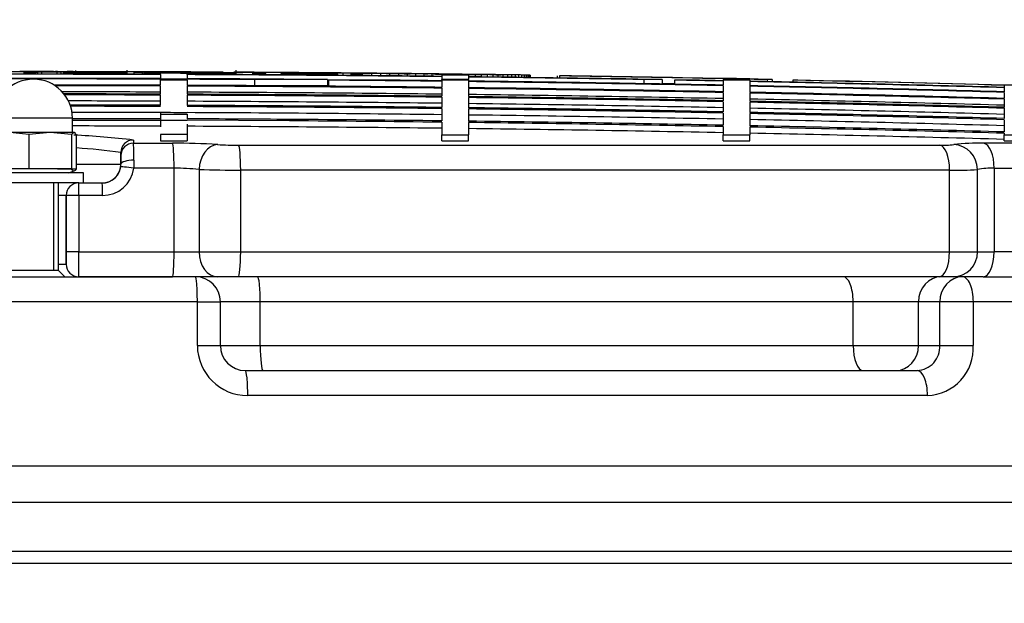
# Model space of a CAD drawing. Units: millimetres. Extents: x 0 to 420, y 0 to 297.
# Drawn here: x 81 to 84, y 259 to 261 of the extents above; entities that cross this region are included whole.
import ezdxf
from ezdxf.enums import TextEntityAlignment as Align

# ---------------------------------------------------------------- set-up
doc = ezdxf.new("R2010")
doc.units = ezdxf.units.MM
for name, color, linetype in [('Default', 7, 'Continuous'), ('INSER_M8_Z_NAVOJ', 7, 'Continuous'), ('NUT_DIN_1587_M8_', 7, 'Continuous'), ('POK_REV4', 7, 'Continuous'), ('POV400_REV4_NOTR', 7, 'Continuous'), ('WASHER_DIN_125_1', 7, 'Continuous')]:
    doc.layers.add(name, color=color, linetype=linetype)
doc.styles.add('SEACAD_Arial', font='arial.ttf')
doc.styles.add('SEACAD_Solid_Edge_ANSI1_Symbols', font='semeca1.ttf')
doc.dimstyles.new('ISO', dxfattribs={"dimtxt": 3.5, "dimasz": 3.5, "dimexe": 1.75, "dimexo": 0, "dimgap": 0.875, "dimtad": 1, "dimdec": 0, "dimlfac": 50, "dimrnd": 10, "dimtxsty": 'SEACAD_Arial', "dimblk1": '_SE_FILLED', "dimblk2": '_SE_FILLED', "dimsah": 1, "dimcen": 1.75, "dimadec": 0, "dimazin": 0, "dimtfac": 0.5, "dimtdec": 4, "dimtmove": 0, "dimatfit": 3, "dimfxl": 1, "dimarcsym": 0})

# ---------------------------------------------------------------- blocks, each defined once
blk = doc.blocks.new('SE4')
at = {"layer": 'INSER_M8_Z_NAVOJ', "color": 7, "linetype": 'Continuous'}
for p, q in [((80.9407, 260.8405), (80.9407, 260.5605)), ((80.9561, 260.5605), (80.9561, 260.8405)), ((80.9561, 260.5605), (80.7961, 260.5605)), ((80.9761, 260.5405), (80.9561, 260.5605))]:
    blk.add_line(p, q, dxfattribs=at)
at = {"layer": 'NUT_DIN_1587_M8_', "color": 7, "linetype": 'Continuous'}
for p, q in [((81.0011, 261.0475), (80.7511, 261.0475)), ((81.0011, 261.0025), (81.0011, 261.0475)), ((80.9298, 261.0025), (80.8004, 261.0025)), ((80.8615, 260.9952), (80.8004, 261.0025)), ((80.9298, 261.0025), (80.8615, 260.9952)), ((81.0055, 261.0025), (80.9298, 261.0025)), ((80.9982, 260.9952), (80.9298, 261.0025)), ((81.0055, 261.0025), (81.0061, 261.0025)), ((81.0067, 261.0023), (81.0061, 261.0025)), ((80.8615, 260.9952), (80.8615, 260.886)), ((80.9982, 260.9952), (80.9982, 260.886)), ((81.0128, 260.9952), (81.0128, 260.886)), ((80.8615, 260.886), (80.7394, 260.886)), ((80.9982, 260.886), (80.8615, 260.886)), ((80.9527, 260.886), (81.0128, 260.886)), ((80.9891, 260.8725), (81.0067, 260.8789))]:
    blk.add_line(p, q, dxfattribs=at)
blk.add_arc((80.8761, 261.0475), 0.125, 0, 180, dxfattribs=at)
for points, knots in [([(81.0055, 261.0025), (81.0042, 261.0025), (81.003, 261.0018), (81.0006, 260.9993), (80.9994, 260.9974), (80.9982, 260.9952)], [0, 0, 0, 0, 0.5, 0.5, 1, 1, 1, 1]), ([(81.0128, 260.9952), (81.0116, 260.9974), (81.0103, 260.9993), (81.0079, 261.0018), (81.0067, 261.0025), (81.0055, 261.0025)], [0, 0, 0, 0, 0.5, 0.5, 1, 1, 1, 1]), ([(81.0128, 260.886), (81.0116, 260.8837), (81.0103, 260.8819), (81.0079, 260.8793), (81.0067, 260.8787), (81.0042, 260.8787), (81.003, 260.8794), (81.0006, 260.8819), (80.9994, 260.8837), (80.9982, 260.886)], [0, 0, 0, 0, 0.25, 0.25, 0.5, 0.5, 0.75, 0.75, 1, 1, 1, 1])]:
    blk.add_open_spline(points, degree=3, knots=knots, dxfattribs=at)
at = {"layer": 'POK_REV4', "color": 7, "linetype": 'Continuous'}
for p, q in [((80.844, 261.1964), (80.844, 261.1967)), ((80.8467, 261.1892), (80.8467, 261.1949)), ((80.8471, 261.1892), (80.8471, 261.1934)), ((80.8553, 261.1964), (80.8553, 261.1968)), ((80.866, 261.1964), (80.866, 261.1968)), ((80.8763, 261.1964), (80.8763, 261.1968)), ((80.8838, 261.1892), (80.8838, 261.1934)), ((80.886, 261.1964), (80.886, 261.1968)), ((80.8896, 261.1892), (80.8896, 261.1945)), ((80.8951, 261.1964), (80.8951, 261.1968)), ((80.9032, 261.1892), (80.9032, 261.1947)), ((80.9038, 261.1964), (80.9038, 261.1967)), ((80.9121, 261.1964), (80.9121, 261.1967)), ((80.9198, 261.1964), (80.9198, 261.1967)), ((80.9273, 261.1964), (80.9273, 261.1967)), ((80.9342, 261.1964), (80.9342, 261.1967)), ((80.9406, 261.1964), (80.9406, 261.1967)), ((80.9467, 261.1964), (80.9467, 261.1967)), ((80.9518, 261.1891), (80.9518, 261.1946)), ((80.9526, 261.1964), (80.9526, 261.1966)), ((80.958, 261.1964), (80.958, 261.1966)), ((80.9631, 261.1964), (80.9631, 261.1966)), ((80.9644, 261.1891), (80.9644, 261.1948)), ((80.9681, 261.1964), (80.9681, 261.1966)), ((80.9727, 261.1891), (80.9727, 261.1942)), ((80.9727, 261.1942), (80.9727, 261.1891)), ((80.9738, 261.1964), (80.9738, 261.1966)), ((80.9803, 261.1964), (80.9803, 261.1966)), ((80.9873, 261.1964), (80.9873, 261.1966)), ((80.9948, 261.1963), (80.9948, 261.1967)), ((81.001, 261.1891), (81.001, 261.1936)), ((81.0031, 261.1963), (81.0031, 261.1967)), ((81.0105, 261.2002), (81.0105, 261.1941)), ((81.012, 261.1963), (81.012, 261.1967)), ((81.0213, 261.1963), (81.0213, 261.1967)), ((81.0312, 261.1963), (81.0312, 261.1966)), ((81.0418, 261.1963), (81.0418, 261.1966)), ((81.0527, 261.1963), (81.0527, 261.1966)), ((81.0642, 261.1962), (81.0642, 261.1966)), ((81.0763, 261.1962), (81.0763, 261.1966)), ((81.0889, 261.1962), (81.0889, 261.1966)), ((81.1018, 261.1962), (81.1018, 261.1965)), ((81.1152, 261.1962), (81.1152, 261.1965)), ((81.1269, 261.1889), (81.1269, 261.1932)), ((81.1634, 261.1888), (81.1634, 261.1934)), ((81.1732, 261.196), (81.1732, 261.1963)), ((81.1758, 261.1888), (81.1758, 261.2011)), ((81.1886, 261.196), (81.1886, 261.1963)), ((81.1984, 261.1887), (81.1984, 261.1944)), ((81.1984, 261.1887), (81.1984, 261.1943)), ((81.2044, 261.1959), (81.2044, 261.1962)), ((81.2205, 261.1959), (81.2205, 261.1962)), ((81.2252, 261.1944), (81.2252, 261.1947)), ((81.2254, 261.1886), (81.2254, 261.1942)), ((81.2303, 261.1886), (81.2303, 261.193)), ((81.2371, 261.1958), (81.2371, 261.1961)), ((81.2458, 261.1886), (81.2458, 261.1929)), ((81.2539, 261.1958), (81.2539, 261.1961)), ((81.2711, 261.1957), (81.2711, 261.196)), ((81.2825, 261.1884), (81.2825, 261.1915)), ((81.2885, 261.1956), (81.2885, 261.1959)), ((81.3046, 261.1914), (81.3046, 261.1926)), ((81.3061, 261.1956), (81.3061, 261.1959)), ((81.3213, 261.1934), (81.3213, 261.1914)), ((81.3213, 261.1914), (81.3213, 261.1933)), ((81.3241, 261.1955), (81.3241, 261.1958)), ((81.3423, 261.1954), (81.3423, 261.1957)), ((81.3495, 261.1913), (81.3495, 261.1926)), ((81.3607, 261.1954), (81.3607, 261.1956)), ((81.3683, 261.1881), (81.3683, 261.1912)), ((81.3795, 261.1953), (81.3795, 261.1955)), ((81.3803, 261.1953), (81.3803, 261.1955)), ((81.3856, 261.1953), (81.3856, 261.1955)), ((81.3918, 261.1952), (81.3918, 261.1955)), ((81.3991, 261.1952), (81.3991, 261.1955)), ((81.4072, 261.1952), (81.4072, 261.1955)), ((81.4163, 261.1951), (81.4163, 261.1954)), ((81.4264, 261.1951), (81.4264, 261.1954)), ((81.4371, 261.195), (81.4371, 261.1954)), ((81.4487, 261.1949), (81.4487, 261.1953)), ((81.461, 261.1949), (81.461, 261.1952)), ((81.474, 261.1948), (81.474, 261.1952)), ((81.4755, 261.1876), (81.4755, 261.1919)), ((81.5119, 261.1874), (81.5119, 261.192)), ((81.517, 261.1946), (81.517, 261.1949)), ((81.5243, 261.1873), (81.5243, 261.2013)), ((81.5324, 261.1945), (81.5324, 261.1948)), ((81.5486, 261.1944), (81.5486, 261.1947)), ((81.565, 261.1943), (81.565, 261.1946)), ((81.5779, 261.187), (81.5779, 261.1916)), ((81.578, 261.187), (81.578, 261.1913)), ((81.582, 261.1942), (81.582, 261.1945)), ((81.5993, 261.1941), (81.5993, 261.1944)), ((81.6171, 261.194), (81.6171, 261.1943)), ((81.6198, 261.1867), (81.6198, 261.191)), ((81.6353, 261.1938), (81.6353, 261.1941)), ((81.6538, 261.1937), (81.6538, 261.194)), ((81.6689, 261.1864), (81.6689, 261.1911)), ((81.6726, 261.1936), (81.6726, 261.1939)), ((81.6748, 261.1917), (81.6748, 261.1911)), ((81.6914, 261.1934), (81.6914, 261.1937)), ((81.7106, 261.1933), (81.7106, 261.1936)), ((81.7614, 261.1909), (81.7289, 261.1912)), ((81.73, 261.1932), (81.73, 261.1934)), ((81.7494, 261.193), (81.7494, 261.1933)), ((81.7672, 261.1908), (81.7672, 261.1927)), ((81.7688, 261.1929), (81.7688, 261.1931)), ((81.7884, 261.1927), (81.7884, 261.193)), ((81.8073, 261.1853), (81.8073, 261.1896)), ((81.8081, 261.1925), (81.8081, 261.1928)), ((81.8331, 261.1923), (81.8331, 261.1926)), ((81.8382, 261.1851), (81.8382, 261.1896)), ((81.8489, 261.185), (81.8489, 261.1897)), ((81.8574, 261.1921), (81.8574, 261.1924)), ((81.8675, 261.1848), (81.8675, 261.1919)), ((81.8807, 261.1919), (81.8807, 261.1922)), ((81.8922, 261.1846), (81.8922, 261.1908)), ((81.8923, 261.1846), (81.8923, 261.1905)), ((81.8924, 261.1846), (81.8924, 261.1903)), ((81.8928, 261.1846), (81.8928, 261.1889)), ((81.8981, 261.1907), (81.8981, 261.1916)), ((81.9033, 261.1917), (81.9033, 261.192)), ((81.9248, 261.1915), (81.9248, 261.1918)), ((81.9284, 261.1904), (81.9284, 261.1914)), ((81.929, 261.19), (81.929, 261.1902)), ((81.9456, 261.1913), (81.9456, 261.1916)), ((81.9583, 261.184), (81.9583, 261.1911)), ((81.9656, 261.1911), (81.9656, 261.1914)), ((81.9846, 261.191), (81.9846, 261.1912)), ((81.9877, 261.1837), (81.9877, 261.1908)), ((82.0028, 261.1908), (82.0028, 261.1911)), ((82.0045, 261.1908), (82.0142, 261.1907)), ((82.0142, 261.1907), (82.0239, 261.1906)), ((82.0166, 261.1834), (82.0166, 261.1905)), ((82.0202, 261.1906), (82.0202, 261.1909)), ((82.0239, 261.1906), (82.0336, 261.1905)), ((82.0336, 261.1905), (82.0431, 261.1904)), ((82.0368, 261.1905), (82.0368, 261.1907)), ((82.0431, 261.1904), (82.0524, 261.1903)), ((82.0449, 261.1831), (82.0449, 261.1903)), ((82.0524, 261.1903), (82.0619, 261.1902)), ((82.0526, 261.1903), (82.0526, 261.1906)), ((82.0619, 261.1902), (82.0716, 261.1901)), ((82.0675, 261.1902), (82.0675, 261.1904)), ((82.0716, 261.1901), (82.0811, 261.19)), ((82.0726, 261.1828), (82.0726, 261.19)), ((82.0817, 261.19), (82.0817, 261.1903)), ((82.0951, 261.1899), (82.0951, 261.1901)), ((82.0999, 261.1825), (82.0999, 261.1897)), ((82.1076, 261.1898), (82.1076, 261.19)), ((82.1193, 261.1897), (82.1193, 261.1899)), ((82.1264, 261.1822), (82.1264, 261.1895)), ((82.129, 261.1896), (82.1377, 261.1895)), ((82.1302, 261.1896), (82.1302, 261.1898)), ((82.1406, 261.1895), (82.1406, 261.1896)), ((82.1499, 261.1894), (82.1499, 261.1895)), ((82.1521, 261.1819), (82.1521, 261.1892)), ((82.1547, 261.1893), (82.163, 261.1892)), ((82.1586, 261.1893), (82.1586, 261.1894)), ((82.163, 261.1892), (82.1713, 261.1891)), ((82.1664, 261.1892), (82.1664, 261.1893)), ((82.1713, 261.1891), (82.1794, 261.1891)), ((82.1735, 261.1891), (82.1735, 261.1892)), ((82.1794, 261.1891), (82.1877, 261.189)), ((82.1798, 261.1891), (82.1798, 261.1892)), ((82.1877, 261.189), (82.196, 261.1889)), ((82.196, 261.1889), (82.2037, 261.1888)), ((82.2037, 261.1888), (82.2113, 261.1887)), ((82.2113, 261.1887), (82.219, 261.1886)), ((81.2825, 261.1874), (81.2825, 261.1744)), ((81.2825, 261.1712), (81.2825, 261.1727)), ((81.3683, 261.1712), (81.2825, 261.1712)), ((81.2825, 261.1694), (81.2825, 261.1712)), ((81.2825, 261.1531), (81.2825, 261.1694)), ((81.3683, 261.1694), (81.2825, 261.1694)), ((81.3683, 261.1871), (81.3683, 261.174)), ((81.3683, 261.1723), (81.3683, 261.1712)), ((81.3683, 261.1694), (81.3683, 261.1712)), ((81.3683, 261.1694), (81.3683, 261.1528)), ((81.5836, 261.1712), (81.5836, 261.1518)), ((81.8173, 261.1712), (81.5836, 261.1712)), ((81.8173, 261.1712), (81.8173, 261.1518)), ((81.8198, 261.1694), (81.8198, 261.15)), ((82.0057, 261.1694), (81.8198, 261.1694)), ((82.1826, 261.185), (82.1826, 261.1816)), ((82.2683, 261.1844), (82.1826, 261.185)), ((82.1826, 261.1806), (82.1826, 261.1712)), ((82.1826, 261.1694), (82.1826, 261.1712)), ((82.2683, 261.1712), (82.1826, 261.1712)), ((82.1826, 261.1694), (82.1826, 261.1675)), ((82.2683, 261.1694), (82.1826, 261.1694)), ((82.1826, 261.1658), (82.1826, 261.1463)), ((82.234, 261.1885), (82.2413, 261.1884)), ((82.2413, 261.1884), (82.2488, 261.1883)), ((82.2488, 261.1883), (82.256, 261.1882)), ((82.256, 261.1882), (82.2629, 261.1882)), ((82.2629, 261.1882), (82.2696, 261.1881)), ((82.2683, 261.1844), (82.2683, 261.1806)), ((82.2683, 261.1795), (82.2683, 261.1712)), ((82.2683, 261.1694), (82.2683, 261.1712)), ((82.2683, 261.1694), (82.2683, 261.1665)), ((82.2683, 261.1648), (82.2683, 261.1453)), ((82.2696, 261.1881), (82.2761, 261.188)), ((82.2761, 261.188), (82.2825, 261.1879)), ((82.2825, 261.1879), (82.289, 261.1879)), ((82.289, 261.1879), (82.2953, 261.1878)), ((82.2902, 261.1803), (82.2902, 261.1878)), ((82.2953, 261.1878), (82.3015, 261.1877)), ((82.3015, 261.1877), (82.3076, 261.1876)), ((82.3076, 261.1876), (82.3135, 261.1876)), ((82.31, 261.18), (82.31, 261.1875)), ((82.3135, 261.1876), (82.3191, 261.1875)), ((82.3191, 261.1875), (82.3248, 261.1874)), ((82.3289, 261.1798), (82.3289, 261.1873)), ((82.3353, 261.1873), (82.3406, 261.1872)), ((82.3406, 261.1872), (82.3456, 261.1872)), ((82.3456, 261.1872), (82.3507, 261.1871)), ((82.3466, 261.1796), (82.3466, 261.1871)), ((82.3507, 261.1871), (82.3553, 261.187)), ((82.3553, 261.187), (82.3598, 261.187)), ((82.3598, 261.187), (82.3642, 261.1869)), ((82.3634, 261.1793), (82.3634, 261.1869)), ((82.3642, 261.1869), (82.3683, 261.1869)), ((82.3683, 261.1869), (82.3723, 261.1868)), ((82.379, 261.1791), (82.379, 261.1867)), ((82.3936, 261.1789), (82.3936, 261.1865)), ((82.4067, 261.1788), (82.4067, 261.1863)), ((82.4188, 261.1786), (82.4188, 261.1862)), ((82.4296, 261.1784), (82.4296, 261.186)), ((82.4391, 261.1783), (82.4391, 261.1859)), ((82.4472, 261.1782), (82.4472, 261.1857)), ((82.4538, 261.1781), (82.4538, 261.1856)), ((82.4591, 261.178), (82.4591, 261.1855)), ((82.4629, 261.178), (82.4629, 261.1854)), ((82.4654, 261.1779), (82.4654, 261.1853)), ((82.4662, 261.1779), (82.4662, 261.1852)), ((82.5514, 261.1832), (82.5514, 261.1767)), ((82.5654, 261.1833), (82.559, 261.1831)), ((82.559, 261.1831), (82.559, 261.1766)), ((82.8295, 261.1712), (82.8295, 261.1582)), ((82.8878, 261.1712), (82.8295, 261.1712)), ((82.8878, 261.1712), (82.8878, 261.1571)), ((82.9269, 261.1695), (82.9269, 261.1564)), ((82.9826, 261.1695), (82.9269, 261.1695)), ((83.0826, 261.1744), (83.0826, 261.1751)), ((83.0826, 261.174), (83.0826, 261.1712)), ((83.1683, 261.1712), (83.0826, 261.1712)), ((83.0826, 261.1695), (83.0826, 261.1675)), ((83.1683, 261.1695), (83.0826, 261.1695)), ((83.0826, 261.1665), (83.0826, 261.1535)), ((83.1683, 261.1727), (83.1683, 261.1734)), ((83.1683, 261.1723), (83.1683, 261.1712)), ((83.1683, 261.1695), (83.1683, 261.1658)), ((83.1683, 261.1648), (83.1683, 261.1518)), ((83.2239, 261.1712), (83.2239, 261.1647)), ((83.2403, 261.1712), (83.2239, 261.1712)), ((83.2403, 261.1712), (83.2403, 261.1643)), ((83.2403, 261.1712), (83.2403, 261.1643)), ((83.3056, 261.1695), (83.3056, 261.1629)), ((83.3214, 261.1695), (83.3056, 261.1695)), ((81.2825, 261.1247), (81.2825, 261.1507)), ((81.3683, 261.1504), (81.3683, 261.1243)), ((81.8173, 261.1518), (81.5836, 261.1518)), ((82.1826, 261.1439), (82.1826, 261.1178)), ((82.2683, 261.1429), (82.2683, 261.1168)), ((83.0826, 261.1518), (83.0826, 261.1322)), ((83.0826, 261.1298), (83.0826, 261.1038)), ((83.1683, 261.1501), (83.1683, 261.1305)), ((83.1683, 261.1281), (83.1683, 261.1021)), ((83.9827, 261.1531), (83.9827, 261.1539)), ((83.9827, 261.1528), (83.9827, 261.1463)), ((83.9827, 261.1453), (83.9827, 261.1322)), ((83.9827, 261.1305), (83.9827, 261.111)), ((81.2825, 261.089), (81.2825, 261.1216)), ((81.3683, 261.1213), (81.3683, 261.0887)), ((82.1826, 261.1148), (82.1826, 261.0822)), ((82.2683, 261.1137), (82.2683, 261.0812)), ((83.0826, 261.1007), (83.0826, 261.0681)), ((83.1683, 261.099), (83.1683, 261.0664)), ((83.9827, 261.1086), (83.9827, 261.0825)), ((81.2825, 261.0656), (81.2825, 261.0611)), ((82.1826, 261.0784), (82.1826, 261.0393)), ((82.2683, 261.0774), (82.2683, 261.0383)), ((83.0826, 261.0643), (83.0826, 261.0252)), ((83.9827, 261.0794), (83.9827, 261.0469)), ((81.2825, 261.0462), (81.0011, 261.0462)), ((81.0011, 261.0417), (81.2825, 261.0417)), ((81.2825, 261.0611), (81.2825, 261.0462)), ((81.2825, 261.0611), (81.3683, 261.0608)), ((81.2825, 261.0462), (81.2825, 261.0417)), ((81.2825, 261.0417), (81.2825, 261.02)), ((81.2825, 261.0417), (81.3683, 261.0414)), ((81.3683, 261.0608), (81.3683, 261.0458)), ((81.6954, 261.0395), (81.3683, 261.0413)), ((81.6954, 261.0439), (81.6954, 261.0395)), ((82.1826, 261.0348), (82.1826, 260.9951)), ((82.2683, 261.0338), (82.2683, 260.9951)), ((83.1683, 261.0626), (83.1683, 261.0235)), ((83.9827, 261.0431), (83.9827, 261.004)), ((81.3683, 261.0292), (81.3683, 260.9952)), ((83.0826, 261.0208), (83.0826, 260.9951)), ((83.1683, 261.0191), (83.1683, 260.9951)), ((81.1959, 260.978), (81.1959, 260.9677)), ((81.2825, 260.9952), (81.2825, 260.9758)), ((81.3683, 260.9952), (81.2825, 260.9952)), ((81.2825, 260.9758), (81.3683, 260.9758)), ((81.3683, 260.9952), (81.3683, 260.9758)), ((82.1826, 260.9951), (82.2683, 260.9951)), ((82.1826, 260.9757), (82.1826, 260.9951)), ((82.1826, 260.9757), (82.2683, 260.9757)), ((82.2683, 260.9757), (82.2683, 260.9951)), ((83.0826, 260.9951), (83.1683, 260.9951)), ((83.0826, 260.9757), (83.0826, 260.9951)), ((83.0826, 260.9757), (83.1683, 260.9757)), ((83.1683, 260.9757), (83.1683, 260.9951)), ((83.9827, 260.9995), (83.9827, 260.9951)), ((83.9827, 260.9951), (84.0684, 260.9951)), ((83.9827, 260.9757), (83.9827, 260.9951)), ((83.9827, 260.9757), (84.0684, 260.9757)), ((81.1558, 260.9381), (81.1558, 260.9005)), ((81.1558, 260.9277), (81.1558, 260.9381)), ((81.1959, 260.9677), (81.3211, 260.9677)), ((81.532, 260.9615), (83.7761, 260.9615)), ((87.7435, 260.9677), (83.917, 260.9677)), ((81.1558, 260.9005), (81.1558, 260.9277)), ((81.1976, 260.9132), (81.1969, 260.8878)), ((81.0128, 260.9005), (81.1558, 260.9005)), ((81.1558, 260.9005), (81.1558, 260.9005)), ((81.326, 260.8878), (81.1969, 260.8878)), ((81.326, 260.6205), (81.326, 260.8878)), ((81.4061, 260.8836), (81.4061, 260.6205)), ((81.5391, 260.8817), (81.5391, 260.6205)), ((83.8074, 260.8817), (81.5391, 260.8817)), ((83.8074, 260.6205), (83.8074, 260.8817)), ((83.897, 260.6205), (83.897, 260.8836)), ((83.9503, 260.8878), (83.9503, 260.6205)), ((83.9503, 260.8878), (87.8186, 260.8878)), ((81.0208, 260.8405), (81.0958, 260.8405)), ((81.0208, 260.8405), (81.0208, 260.8405)), ((80.9808, 260.8005), (80.9561, 260.8005)), ((80.9808, 260.8005), (80.9808, 260.5805)), ((80.9808, 260.8005), (80.9808, 260.8005)), ((80.9808, 260.6205), (80.9808, 260.8005)), ((81.0217, 260.8005), (80.9808, 260.8005)), ((81.0971, 260.8005), (81.0217, 260.8005)), ((81.0217, 260.8005), (81.0217, 260.6205)), ((81.0217, 260.6205), (80.9808, 260.6205)), ((81.0217, 260.6205), (81.326, 260.6205)), ((81.326, 260.6205), (81.4061, 260.6205)), ((81.4061, 260.6205), (81.5391, 260.6205)), ((81.5391, 260.6205), (83.8074, 260.6205)), ((83.8074, 260.6205), (83.897, 260.6205)), ((83.897, 260.6205), (83.9503, 260.6205)), ((87.8186, 260.6205), (83.9503, 260.6205)), ((80.9561, 260.5805), (80.9808, 260.5805)), ((80.9808, 260.5805), (80.9808, 260.5805)), ((81.3208, 260.5405), (81.0208, 260.5405)), ((81.0208, 260.5405), (81.0208, 260.5405)), ((81.4651, 260.5405), (81.3208, 260.5405)), ((81.5316, 260.5405), (81.4651, 260.5405)), ((83.7741, 260.5405), (81.5316, 260.5405)), ((83.8189, 260.5405), (83.7741, 260.5405)), ((83.9149, 260.5405), (83.8189, 260.5405)), ((83.9149, 260.5405), (87.7386, 260.5405))]:
    blk.add_line(p, q, dxfattribs=at)
for centre, radius, start, end in [((80.8752, 148.5904), 112.606, 89.877909, 90.533835), ((80.8754, 148.5904), 112.6059, 89.879477, 90.521052), ((80.8754, 148.5904), 112.5988, 89.792815, 90.207185), ((80.8776, 202.9614), 58.2354, 90.03309, 90.044828), ((80.8762, 207.8067), 53.3901, 90.02247, 90.03463), ((80.8767, 148.5908), 112.6041, 89.998477, 90.015273), ((80.8771, 148.5908), 112.6026, 89.996599, 90.015274), ((80.8752, 212.7602), 48.4366, 90.01093, 90.02361), ((80.8748, 217.4741), 43.7226, 89.99797, 90.01149), ((80.8748, 221.4615), 39.7353, 89.98385, 89.99785), ((80.9156, 257.9857), 3.2092, 90.224, 90.6408), ((80.8887, 261.1487), 0.0458, 88.8266, 96.3932), ((80.8755, 226.1817), 35.0151, 89.96789, 89.98279), ((80.9054, 260.1924), 1.0023, 90.1256, 90.9038), ((80.8763, 229.0701), 32.1267, 89.951, 89.9665), ((80.9262, 253.0356), 8.1593, 89.73165, 90.16203), ((80.9242, 255.2169), 5.9778, 89.73602, 90.20125), ((80.8778, 232.4222), 28.7746, 89.93178, 89.94829), ((80.8798, 235.5872), 25.6096, 89.91064, 89.92782), ((80.8816, 237.6679), 23.5289, 89.88869, 89.90692), ((80.8852, 241.1204), 20.0764, 89.86029, 89.87992), ((80.8877, 243.0402), 18.1566, 89.83302, 89.85344), ((80.8913, 245.3161), 15.8806, 89.80016, 89.82204), ((80.8929, 246.2063), 14.9905, 89.77218, 89.7946), ((81.1661, 247.6904), 13.5059, 90.85592, 90.9094), ((80.8974, 248.273), 12.9237, 89.7313, 89.75552), ((80.9016, 249.9382), 11.2585, 89.68737, 89.7131), ((81.0043, 251.832), 9.3647, 90.22103, 90.25197), ((81.0073, 249.1611), 12.0356, 90.15935, 90.18632), ((80.9985, 260.6192), 0.5755, 89.2466, 92.5648), ((80.9961, 261.6137), 0.4201, 266.8104, 270.6628), ((81.0095, 245.3227), 15.874, 90.10541, 90.12877), ((81.0099, 242.7325), 18.4642, 90.0699, 90.09187), ((81.0093, 239.6063), 21.5904, 90.03853, 90.05839), ((81.0076, 235.8162), 25.3805, 90.01017, 90.02889), ((81.1001, 275.0213), 13.8281, 269.58942, 270.11133), ((81.0043, 231.174), 30.0226, 89.98526, 90.00225), ((81.049, 247.3129), 13.8819, 89.59434, 90.17705), ((81.0247, 260.9466), 0.248, 89.1025, 93.2766), ((81.0261, 261.4503), 0.2566, 266.5208, 270.6113), ((81.0019, 228.5672), 32.6294, 89.96586, 89.98219), ((80.9962, 223.4502), 37.7464, 89.94679, 89.96183), ((81.0869, 268.3496), 7.1561, 269.53466, 270.2651), ((80.9913, 219.639), 41.5576, 89.93042, 89.94492), ((80.9861, 216.0135), 45.1831, 89.91558, 89.92943), ((80.9775, 210.5274), 50.6693, 89.90199, 89.91503), ((80.8754, 148.5904), 112.6064, 89.867923, 89.905502), ((80.9711, 206.7122), 54.4844, 89.88936, 89.90212), ((80.9629, 202.1062), 59.0905, 89.877855, 89.890015), ((80.9559, 198.3941), 62.8026, 89.866915, 89.878723), ((80.9469, 193.765), 67.4317, 89.857022, 89.868359), ((80.938, 189.3595), 71.8373, 89.847559, 89.858691), ((81.1242, 265.2057), 4.0125, 270.0388, 270.5589), ((80.9128, 177.414), 83.7827, 89.8219, 89.832272), ((80.9033, 173.0083), 88.1885, 89.814644, 89.824632), ((80.8752, 148.5904), 112.606, 89.701938, 89.848372), ((80.8754, 148.5904), 112.6064, 89.74349, 89.847158), ((80.8754, 148.5904), 112.6059, 89.690777, 89.847158), ((80.8973, 170.1977), 90.9991, 89.806635, 89.816566), ((80.8767, 148.5908), 112.6041, 89.822601, 89.836313), ((80.8768, 148.5908), 112.6039, 89.8226, 89.836313), ((80.8898, 166.6885), 94.5083, 89.799474, 89.809283), ((80.8815, 162.6565), 98.5402, 89.793234, 89.802876), ((81.2315, 178.7502), 82.4444, 89.979003, 90.004382), ((81.2542, 262.6257), 1.4329, 269.0413, 269.6609), ((80.878, 160.8411), 100.3557, 89.785357, 89.794942), ((81.3229, 273.3293), 12.1366, 269.63582, 269.91337), ((80.872, 157.5542), 103.6426, 89.779343, 89.788845), ((80.8767, 148.5908), 112.6041, 89.785211, 89.803996), ((80.8768, 148.5908), 112.6039, 89.785211, 89.803996), ((81.2744, 261.799), 0.606, 269.0267, 269.6273), ((81.3099, 267.5755), 6.3827, 269.64628, 269.9039), ((80.8679, 154.9172), 106.2796, 89.773254, 89.782632), ((80.8754, 148.5904), 112.6019, 89.749204, 89.792821), ((80.8659, 153.216), 107.9808, 89.766426, 89.775764), ((80.8648, 151.7004), 109.4964, 89.759685, 89.769103), ((81.3452, 260.6179), 0.576, 89.0696, 92.3851), ((81.3459, 261.6132), 0.4206, 266.6364, 270.4845), ((80.8651, 150.2447), 110.952, 89.753591, 89.76299), ((80.8673, 149.2524), 111.9443, 89.74744, 89.756861), ((81.4915, 275.0334), 13.8415, 269.41238, 269.93379), ((81.3544, 247.2984), 13.8954, 89.4173, 89.99945), ((81.3724, 260.9454), 0.2481, 88.9256, 93.0964), ((81.3754, 261.4496), 0.2569, 266.3471, 270.433), ((80.8713, 148.7066), 112.4901, 89.74113, 89.75071), ((81.4576, 268.355), 7.1628, 269.35766, 270.08743), ((81.3807, 252.3292), 8.8663, 89.96854, 90.00254), ((81.3703, 248.7599), 12.4356, 89.9008, 89.92969), ((81.3552, 244.4121), 16.7834, 89.85009, 89.87494), ((81.3395, 240.3818), 20.8138, 89.8137, 89.83597), ((81.3173, 235.1023), 26.0933, 89.78249, 89.80249), ((81.2924, 229.5651), 31.6306, 89.75717, 89.77549), ((81.2738, 225.6249), 35.5708, 89.7369, 89.75416), ((81.246, 219.9559), 41.2398, 89.71846, 89.73449), ((81.2205, 214.9009), 46.295, 89.70228, 89.71755), ((81.1946, 209.9236), 51.2723, 89.68779, 89.70226), ((81.4852, 265.2079), 4.016, 269.8614, 270.3809), ((81.086, 190.0362), 71.16, 89.64057, 89.652948), ((80.8752, 148.5904), 112.606, 89.546004, 89.673431), ((80.8754, 148.5904), 112.6064, 89.365328, 89.669828), ((80.8754, 148.5904), 112.6059, 89.546221, 89.669826), ((81.056, 184.7286), 76.4677, 89.630939, 89.643062), ((81.0373, 181.4419), 79.7544, 89.620931, 89.6327), ((81.008, 176.3257), 84.8708, 89.612544, 89.624012), ((80.877, 148.5908), 112.6029, 89.622081, 89.643384), ((80.8771, 148.5908), 112.6026, 89.62208, 89.643383), ((80.9877, 172.7773), 88.4192, 89.60365, 89.614921), ((80.9642, 168.6606), 92.536, 89.595693, 89.606715), ((80.9385, 164.1126), 97.0841, 89.588752, 89.599494), ((80.9251, 161.688), 99.5087, 89.580432, 89.591028), ((80.9081, 158.5573), 102.6394, 89.573248, 89.583749), ((81.8169, 268.4415), 7.2518, 268.83018, 269.92406), ((81.0189, 151.3778), 109.8153, 89.641955, 89.660881), ((80.8957, 156.1851), 105.0116, 89.565879, 89.576142), ((81.6891, 258.5766), 2.6152, 89.7756, 90.17), ((81.7416, 264.7995), 3.6085, 269.0671, 269.4437), ((80.8821, 153.3626), 107.8341, 89.559791, 89.57), ((81.668, 252.1346), 9.0573, 89.65394, 89.80136), ((81.7277, 261.8438), 0.6532, 268.0185, 269.5219), ((80.8736, 151.2734), 109.9234, 89.553592, 89.563712), ((81.7567, 264.1055), 2.9145, 269.1774, 269.4544), ((81.7156, 256.4002), 4.7914, 88.9352, 89.9338), ((81.8356, 270.597), 9.4071, 269.30985, 269.77649), ((81.6131, 242.8862), 18.3058, 89.41741, 89.65701), ((80.87, 150.0467), 111.1501, 89.546673, 89.556682), ((80.8696, 149.0315), 112.1652, 89.540642, 89.55056), ((81.4108, 224.0017), 37.1908, 89.37617, 89.45992), ((81.617, 245.2402), 15.9511, 89.34194, 89.47688), ((80.873, 148.5963), 112.6, 89.493942, 89.544999), ((80.8741, 148.5928), 112.6036, 89.480198, 89.545423), ((80.874, 148.6017), 112.5949, 89.534647, 89.54463), ((80.8808, 148.6977), 112.499, 89.527757, 89.537751), ((81.7483, 255.9283), 5.2631, 89.1353, 89.4459), ((80.9902, 150.7542), 110.4396, 89.55887, 89.57747), ((81.8326, 265.4429), 4.2533, 269.6601, 270.0761), ((80.8983, 149.6377), 111.5588, 89.519863, 89.532742), ((81.7781, 257.5801), 3.6104, 89.0175, 89.4029), ((81.8219, 260.6963), 0.4945, 87.8565, 89.3254), ((80.9145, 150.8062), 110.3903, 89.510593, 89.52319), ((80.9322, 152.2216), 108.9747, 89.501329, 89.513557), ((80.8849, 148.6699), 112.5263, 89.484103, 89.499654), ((80.9573, 154.3539), 106.8423, 89.492678, 89.504828), ((80.8765, 148.5908), 112.6045, 89.464489, 89.483199), ((80.8766, 148.5908), 112.6043, 89.464488, 89.483198), ((80.8767, 148.5908), 112.6041, 89.464487, 89.483197), ((80.8771, 148.5908), 112.6026, 89.46448, 89.48319), ((80.9128, 149.6748), 111.5213, 89.466565, 89.495038), ((80.905, 149.1924), 112.0036, 89.476449, 89.491969), ((80.9809, 156.4375), 104.7586, 89.483758, 89.495483), ((81.0099, 159.0613), 102.1346, 89.47508, 89.486767), ((80.934, 150.419), 110.7768, 89.470191, 89.485674), ((81.0461, 162.3943), 98.8014, 89.466754, 89.478367), ((80.9754, 153.2727), 107.9229, 89.45368, 89.482026), ((80.9656, 152.1031), 109.0925, 89.46321, 89.478612), ((81.0911, 166.5928), 94.6027, 89.458832, 89.470345), ((81.1308, 170.3231), 90.8722, 89.45017, 89.461646), ((81.0015, 154.2776), 106.9178, 89.456034, 89.471533), ((81.175, 174.4882), 86.7068, 89.441479, 89.452973), ((81.0441, 157.0889), 104.1062, 89.449217, 89.464802), ((81.2239, 179.098), 82.0968, 89.432673, 89.444249), ((81.2874, 185.0757), 76.1187, 89.424006, 89.435881), ((81.0921, 160.4503), 100.7445, 89.442359, 89.458117), ((81.3256, 188.6651), 72.5291, 89.413878, 89.4257), ((81.3971, 195.3487), 65.8451, 89.404296, 89.416616), ((81.1358, 163.6323), 97.5622, 89.433767, 89.449802), ((81.2032, 170.3493), 90.845, 89.416083, 89.446315), ((81.442, 199.5201), 61.6735, 89.393311, 89.405715), ((81.5104, 205.8249), 55.3683, 89.38199, 89.39496), ((81.1885, 167.5886), 93.6055, 89.425927, 89.442143), ((81.5699, 211.2643), 49.9286, 89.36945, 89.38291), ((81.6318, 216.8709), 44.3217, 89.35559, 89.36971), ((81.2528, 172.526), 88.6678, 89.418904, 89.435505), ((81.6738, 220.6347), 40.5576, 89.34058, 89.35515), ((81.2987, 178.0503), 83.1434, 89.410096, 89.421802), ((81.7407, 226.5511), 34.6409, 89.32322, 89.33861), ((81.7914, 230.974), 30.2176, 89.30388, 89.32038), ((81.3023, 176.3859), 84.8076, 89.408944, 89.425886), ((81.8522, 236.1842), 25.0071, 89.28004, 89.29812), ((81.8994, 240.15), 21.041, 89.25355, 89.27282), ((81.9458, 243.9648), 17.2259, 89.22168, 89.24255), ((81.3665, 181.44), 79.7531, 89.40014, 89.417578), ((81.9889, 247.4216), 13.7689, 89.18224, 89.2058), ((82.0316, 250.7334), 10.4569, 89.13047, 89.15707), ((82.0717, 253.7193), 7.4707, 89.05931, 89.09032), ((82.0993, 255.6779), 5.5119, 88.9764, 89.0121), ((80.8754, 148.5904), 112.5978, 89.792813, 90.207187), ((80.8754, 148.5904), 112.5848, 89.792789, 90.207211), ((80.8754, 148.5904), 112.583, 89.792786, 90.207214), ((80.8754, 148.5904), 112.583, 89.749162, 89.792786), ((80.8754, 148.5904), 112.5988, 89.334814, 89.749197), ((80.8754, 148.5904), 112.5978, 89.334808, 89.749195), ((80.8754, 148.5904), 112.5848, 89.520624, 89.749166), ((80.8754, 148.5904), 112.583, 89.639546, 89.749162), ((80.8754, 148.5904), 112.583, 89.334721, 89.519365), ((80.8754, 148.5904), 112.5848, 89.334731, 89.42477), ((81.4329, 186.7181), 74.4746, 89.390694, 89.408742), ((81.527, 196.7628), 64.4296, 89.371228, 89.38454), ((81.4937, 191.5705), 69.6219, 89.379643, 89.398285), ((81.5559, 196.5332), 64.6587, 89.367755, 89.387112), ((80.8754, 148.5904), 112.5988, 88.975916, 89.291193), ((80.8754, 148.5904), 112.5978, 89.0056, 89.291187), ((80.8754, 148.5904), 112.5848, 88.87663, 89.291105), ((80.8754, 148.5904), 112.583, 88.876613, 89.291094), ((81.6257, 202.0977), 59.0938, 89.355655, 89.375853), ((81.6958, 207.6823), 53.5088, 89.34232, 89.36354), ((81.7596, 212.7347), 48.456, 89.32694, 89.34918), ((81.9261, 228.9), 32.2898, 89.27381, 89.29247), ((81.8291, 218.1997), 42.9906, 89.31027, 89.33399), ((81.8915, 223.0578), 38.132, 89.29083, 89.31605), ((80.8754, 148.5904), 112.6064, 89.222773, 89.250771), ((81.9602, 228.3553), 32.834, 89.26919, 89.29636), ((82.0187, 232.8), 28.389, 89.2434, 89.27279), ((82.0857, 237.8052), 23.3833, 89.21331, 89.24553), ((82.1384, 241.6702), 19.518, 89.17681, 89.21243), ((82.1983, 245.9481), 15.2397, 89.13056, 89.17086), ((82.2493, 249.4811), 11.7064, 89.07133, 89.11786), ((82.2975, 252.689), 8.498, 88.99122, 89.04576), ((82.3409, 255.4253), 5.7614, 88.87673, 88.94306), ((82.38, 257.7203), 3.466, 88.6927, 88.7797), ((82.4107, 259.333), 1.8531, 88.3844, 88.5033), ((82.4365, 260.4678), 0.7181, 87.6935, 87.8874), ((80.8754, 148.5904), 112.6053, 88.876835, 89.143308), ((80.8754, 148.5904), 112.6057, 88.876839, 89.140075), ((80.8754, 148.5904), 112.5859, 88.955895, 88.975798), ((80.8754, 148.5904), 112.5978, 88.87676, 88.956005), ((80.8754, 148.5904), 112.5988, 88.87677, 88.927693), ((80.8754, 148.5904), 112.6064, 88.833223, 88.876846), ((80.8754, 148.5904), 112.6057, 88.796599, 88.833215), ((80.8754, 148.5904), 112.6053, 88.804925, 88.833211), ((80.8754, 148.5904), 112.5988, 88.418655, 88.833144), ((80.8754, 148.5904), 112.5978, 88.418641, 88.833133), ((80.8754, 148.5904), 112.6053, 88.418746, 88.763353), ((80.8754, 148.5904), 112.6057, 88.418751, 88.755305), ((80.8754, 148.5904), 112.5636, 89.79275, 89.966309), ((80.8754, 148.5904), 112.5635, 89.79275, 89.966203), ((80.8754, 148.5904), 112.5611, 89.792746, 89.9643), ((80.8754, 148.5904), 112.5417, 89.79271, 89.952755), ((80.8754, 148.5904), 112.5636, 89.639484, 89.749119), ((80.8754, 148.5904), 112.5635, 89.334605, 89.749118), ((80.8754, 148.5904), 112.5611, 89.334591, 89.749113), ((80.8754, 148.5904), 112.5417, 89.334476, 89.74907), ((80.8754, 148.5904), 112.5636, 89.334606, 89.519283), ((80.8754, 148.5904), 112.5636, 88.876419, 89.290972), ((80.8754, 148.5904), 112.5635, 88.876418, 89.290971), ((80.8754, 148.5904), 112.5611, 88.876394, 89.290956), ((80.8754, 148.5904), 112.5848, 88.418458, 88.832998), ((80.8754, 148.5904), 112.583, 88.418434, 88.832981), ((80.8754, 148.5904), 112.5636, 88.418161, 88.832779), ((80.8754, 148.5904), 112.5635, 88.418159, 88.832778), ((80.8754, 148.5904), 112.5611, 88.418125, 88.832753), ((80.8754, 148.5904), 112.6064, 88.37513, 88.418762), ((80.8754, 148.5904), 112.5351, 89.792698, 89.949859), ((80.8754, 148.5904), 112.532, 89.792692, 89.948645), ((80.8754, 148.5904), 112.5126, 89.792656, 89.94257), ((80.8754, 148.5904), 112.5351, 89.334437, 89.749055), ((80.8754, 148.5904), 112.532, 89.334419, 89.749048), ((80.8754, 148.5904), 112.5126, 89.334304, 89.749005), ((80.8754, 148.5904), 112.5417, 88.8762, 89.290833), ((80.8754, 148.5904), 112.5351, 88.876134, 89.290792), ((80.8754, 148.5904), 112.532, 88.876103, 89.290772), ((80.8754, 148.5904), 112.5126, 88.875909, 89.29065), ((80.8754, 148.5904), 112.5417, 88.417852, 88.832552), ((80.8754, 148.5904), 112.5351, 88.417759, 88.832483), ((80.8754, 148.5904), 112.532, 88.417716, 88.832451), ((80.8754, 148.5904), 112.4994, 89.792632, 89.939716), ((80.8754, 148.5904), 112.4956, 89.792625, 89.939059), ((80.8754, 148.5904), 112.4762, 89.792589, 89.936705), ((80.8754, 148.5904), 112.476, 89.748923, 89.792589), ((80.8754, 148.5904), 112.4994, 89.334226, 89.748975), ((80.8754, 148.5904), 112.4956, 89.334204, 89.748967), ((80.8754, 148.5904), 112.4762, 89.334089, 89.748924), ((80.8754, 148.5904), 112.4994, 88.875778, 89.290567), ((80.8754, 148.5904), 112.4956, 88.87574, 89.290543), ((80.8754, 148.5904), 112.5126, 88.417442, 88.832249), ((80.8754, 148.5904), 112.4994, 88.417258, 88.832113), ((80.743, 124.5461), 136.5011, 89.600229, 89.73756), ((80.8754, 148.5904), 112.4565, 89.333973, 89.582185), ((80.8754, 148.5904), 112.4521, 89.333946, 89.582169), ((80.8754, 148.5904), 112.4762, 88.875546, 89.29042), ((80.8754, 148.5904), 112.4565, 88.875349, 89.290296), ((80.8754, 148.5904), 112.4521, 88.875305, 89.290268), ((80.8754, 148.5904), 112.4956, 88.417204, 88.832074), ((80.8754, 148.5904), 112.4762, 88.416931, 88.831872), ((80.8754, 148.5904), 112.4326, 89.792509, 89.93594), ((80.8754, 148.5904), 112.4326, 89.333831, 89.748826), ((80.8754, 148.5904), 112.4326, 88.87511, 89.290146), ((80.8754, 148.5904), 112.4565, 88.416654, 88.831668), ((80.8754, 148.5904), 112.4521, 88.416591, 88.831621), ((80.8758, 258.2601), 2.7367, 83.2828, 87.2792), ((80.8754, 148.5904), 112.4326, 88.416317, 88.831419), ((80.8758, 258.8781), 2.079, 82.2599, 86.1939), ((80.5983, 260.9223), 0.5994, 359.1301, 4.3421), ((81.3302, 258.8047), 2.163, 86.414, 90.2417), ((81.5279, 261.961), 0.9995, 266.4174, 270.2335), ((83.785, 261.2739), 0.3126, 268.3689, 276.6004), ((83.898, 260.3057), 0.6623, 88.3496, 96.676), ((81.0958, 260.9005), 0.06, 270, 0), ((81.0958, 260.9005), 0.06, 270.0001, 352.7124), ((81.0973, 260.9009), 0.1004, 269.8639, 352.5203), ((81.0954, 260.9005), 0.0605, 352.742, 359.9735), ((81.331, 260.2182), 0.6696, 83.5552, 90.4289), ((81.5319, 264.9383), 4.0566, 268.2234, 270.1017), ((83.8267, 262.0583), 1.1768, 269.061, 273.4248), ((83.9398, 260.6814), 0.2066, 87.0793, 101.9537), ((81.0208, 260.8005), 0.04, 90, 180), ((81.0208, 260.8005), 0.04, 90, 180), ((79.1399, 260.6004), 1.8819, 358.1754, 0.6114), ((81.0208, 260.5805), 0.04, 180, 270), ((81.0208, 260.5805), 0.04, 180, 270)]:
    blk.add_arc(centre, radius, start, end, dxfattribs=at)
for centre, major_axis, ratio, start_param, end_param in [((80.8454, 148.6129), (0, 112.5839), 0.002038, -0.007671, -0.005747), ((80.8821, 148.4892), (0, 112.7076), 0.002037, -0.007667, -0.00666), ((81.891, 148.7251), (0, 112.4671), 0.002039, -0.007675, -0.00575), ((81.9278, 148.5726), (0, 112.6192), 0.002037, -0.00767, -0.005746), ((81.1958, 260.9381), (0.04, 0.0001), 0.998234, 1.56618, 3.139817), ((81.1958, 260.9277), (0.04, 0.0001), 0.998142, 1.566225, 3.139862), ((81.3208, 260.8878), (0, 0.08), 0.064895, 4.712389, 6.222145), ((81.4651, 260.8836), (0.0058, 0.0798), 0.735938, 0.090796, 1.623941), ((81.5316, 260.8817), (0, 0.08), 0.094235, 4.712389, 6.221254), ((83.7741, 260.8817), (0, 0.08), 0.416289, 4.712389, 6.221254), ((83.8189, 260.8836), (-0.0176, 0.078), 0.975014, 4.496218, 6.029362), ((83.9149, 260.8878), (0, 0.08), 0.442868, 4.712389, 6.222145), ((81.1958, 260.9005), (0.04, 0), 0.317441, 1.526734, 3.141481), ((81.195, 260.8878), (0.0397, -0.0051), 0.00588, 1.524852, 3.141488), ((81.0208, 260.8005), (0, -0.04), 0.021069, 1.570796, 3.141593), ((81.0958, 260.8005), (0, -0.04), 0.031934, 1.570796, 3.141593), ((81.3208, 260.6205), (0, -0.08), 0.064895, 0, 1.570796), ((81.4651, 260.6205), (0, -0.08), 0.736816, 4.712389, 6.283185), ((81.5316, 260.6205), (0, -0.08), 0.094235, 0, 1.570796), ((83.7741, 260.6205), (0, -0.08), 0.416289, 0, 1.570796), ((83.8189, 260.6205), (0, -0.08), 0.976178, 0, 1.570796), ((83.9149, 260.6205), (0, -0.08), 0.442868, 0, 1.570796)]:
    blk.add_ellipse(centre, major_axis=major_axis, ratio=ratio, start_param=start_param, end_param=end_param, dxfattribs=at)
for points, knots in [([(81.0285, 261.1945), (81.0351, 261.1946), (81.0433, 261.1946), (81.0616, 261.1946), (81.0716, 261.1946), (81.1012, 261.1945), (81.1188, 261.1944), (81.1371, 261.1941), (81.1387, 261.194), (81.1374, 261.1938), (81.1362, 261.1937), (81.1308, 261.1936), (81.1266, 261.1936), (81.12, 261.1935)], [0, 0, 0, 0, 0.125, 0.125, 0.25, 0.25, 0.5, 0.5, 0.75, 0.75, 0.875, 0.875, 1, 1, 1, 1]), ([(81.1634, 261.1934), (81.1664, 261.1935), (81.1686, 261.1935), (81.172, 261.1936), (81.1732, 261.1936), (81.1749, 261.1937), (81.1754, 261.1937), (81.1758, 261.1938), (81.1758, 261.1939), (81.1751, 261.194), (81.1743, 261.194), (81.1719, 261.1941), (81.1702, 261.1941), (81.1656, 261.1942), (81.1628, 261.1943), (81.1558, 261.1944), (81.1518, 261.1944), (81.1472, 261.1944)], [0, 0, 0, 0, 0.125, 0.125, 0.25, 0.25, 0.375, 0.375, 0.5, 0.5, 0.625, 0.625, 0.75, 0.75, 0.875, 0.875, 1, 1, 1, 1]), ([(81.3771, 261.1935), (81.3836, 261.1935), (81.3918, 261.1935), (81.4101, 261.1935), (81.4201, 261.1934), (81.4497, 261.1933), (81.4673, 261.1931), (81.4856, 261.1928), (81.4872, 261.1927), (81.4859, 261.1925), (81.4847, 261.1924), (81.4793, 261.1923), (81.4751, 261.1923), (81.4685, 261.1922)], [0, 0, 0, 0, 0.125, 0.125, 0.25, 0.25, 0.5, 0.5, 0.75, 0.75, 0.875, 0.875, 1, 1, 1, 1]), ([(81.5119, 261.192), (81.5149, 261.192), (81.5171, 261.1921), (81.5205, 261.1921), (81.5217, 261.1922), (81.5234, 261.1922), (81.5239, 261.1923), (81.5244, 261.1924), (81.5244, 261.1924), (81.5236, 261.1925), (81.5229, 261.1925), (81.5204, 261.1926), (81.5187, 261.1927), (81.5141, 261.1928), (81.5113, 261.1928), (81.5044, 261.1929), (81.5003, 261.193), (81.4958, 261.1931)], [0, 0, 0, 0, 0.125, 0.125, 0.25, 0.25, 0.375, 0.375, 0.5, 0.5, 0.625, 0.625, 0.75, 0.75, 0.875, 0.875, 1, 1, 1, 1]), ([(81.6814, 261.1918), (81.6791, 261.1918), (81.6773, 261.1918), (81.6751, 261.1918), (81.6747, 261.1917), (81.6749, 261.1917), (81.6756, 261.1917), (81.6783, 261.1916), (81.6803, 261.1915), (81.6829, 261.1915)], [0, 0, 0, 0, 0.25, 0.25, 0.5, 0.5, 0.75, 0.75, 1, 1, 1, 1]), ([(81.7066, 261.1912), (81.711, 261.1911), (81.7156, 261.1911), (81.7249, 261.191), (81.7296, 261.1909), (81.7437, 261.1908), (81.7531, 261.1907), (81.7626, 261.1906)], [0, 0, 0, 0, 0.25, 0.25, 0.5, 0.5, 1, 1, 1, 1]), ([(81.7148, 261.1914), (81.7139, 261.1914), (81.713, 261.1914), (81.7117, 261.1914), (81.7111, 261.1915), (81.7101, 261.1915), (81.7101, 261.1915), (81.7111, 261.1915), (81.7116, 261.1915), (81.7129, 261.1915), (81.7137, 261.1915), (81.7164, 261.1915), (81.7186, 261.1915), (81.7211, 261.1915)], [0, 0, 0, 0, 0.125, 0.125, 0.25, 0.25, 0.5, 0.5, 0.625, 0.625, 0.75, 0.75, 1, 1, 1, 1]), ([(81.8002, 261.1902), (81.802, 261.1902), (81.8037, 261.1902), (81.8066, 261.1901), (81.8079, 261.1901), (81.8098, 261.1901), (81.8104, 261.1901), (81.8111, 261.19), (81.8112, 261.19), (81.8109, 261.19), (81.8105, 261.19), (81.8092, 261.19), (81.8083, 261.1899), (81.8062, 261.1899), (81.8049, 261.1899), (81.8021, 261.1899), (81.8006, 261.1899), (81.7989, 261.1899)], [0, 0, 0, 0, 0.125, 0.125, 0.25, 0.25, 0.375, 0.375, 0.5, 0.5, 0.625, 0.625, 0.75, 0.75, 0.875, 0.875, 1, 1, 1, 1]), ([(81.8382, 261.1896), (81.8414, 261.1896), (81.844, 261.1896), (81.8467, 261.1896), (81.8475, 261.1896), (81.8485, 261.1897), (81.8488, 261.1897), (81.849, 261.1897), (81.8485, 261.1898), (81.8457, 261.1899), (81.8434, 261.19), (81.84, 261.19)], [0, 0, 0, 0, 0.25, 0.25, 0.375, 0.375, 0.5, 0.5, 0.75, 0.75, 1, 1, 1, 1]), ([(80.9808, 260.5805), (80.9808, 260.5805), (80.9808, 260.5808), (80.9808, 260.5818), (80.9808, 260.5825), (80.9808, 260.5845), (80.9808, 260.5858), (80.9808, 260.5887), (80.9808, 260.5904), (80.9808, 260.5959), (80.9808, 260.6003), (80.9808, 260.61), (80.9808, 260.6152), (80.9808, 260.6205)], [0, 0, 0, 0, 0.125, 0.125, 0.25, 0.25, 0.375, 0.375, 0.5, 0.5, 0.75, 0.75, 1, 1, 1, 1])]:
    blk.add_open_spline(points, degree=3, knots=knots, dxfattribs=at)
at = {"layer": 'POV400_REV4_NOTR', "color": 7, "linetype": 'Continuous'}
for p, q in [((80.4294, 260.5405), (81.3208, 260.5405)), ((83.9149, 260.5405), (87.7386, 260.5405)), ((81.4006, 260.4605), (80.3502, 260.4605)), ((81.4006, 260.3205), (81.4006, 260.4605)), ((81.4006, 260.4605), (81.4745, 260.4605)), ((81.6018, 260.4605), (81.4745, 260.4605)), ((81.4745, 260.3205), (81.4745, 260.4605)), ((81.6018, 260.3205), (81.6018, 260.4605)), ((83.499, 260.4605), (81.6018, 260.4605)), ((83.499, 260.3205), (83.499, 260.4605)), ((83.7081, 260.4605), (83.499, 260.4605)), ((83.7081, 260.3205), (83.7081, 260.4605)), ((83.7764, 260.4605), (83.7081, 260.4605)), ((83.7764, 260.3205), (83.7764, 260.4605)), ((83.8835, 260.4605), (83.7764, 260.4605)), ((83.8835, 260.4605), (83.8835, 260.3205)), ((87.8186, 260.4605), (83.8835, 260.4605)), ((81.4006, 260.3205), (81.4745, 260.3205)), ((81.4745, 260.3205), (81.6018, 260.3205)), ((81.6018, 260.3205), (83.499, 260.3205)), ((83.499, 260.3205), (83.7081, 260.3205)), ((83.7081, 260.3205), (83.7764, 260.3205)), ((83.7764, 260.3205), (83.8835, 260.3205)), ((81.5539, 260.2405), (83.7039, 260.2405)), ((83.7368, 260.1605), (81.5618, 260.1605)), ((73.9321, 259.9354), (87.8186, 259.9354)), ((87.7262, 259.8187), (74.0245, 259.8187)), ((74.6846, 259.6626), (87.0662, 259.6626)), ((87.0354, 259.6237), (74.7154, 259.6237))]:
    blk.add_line(p, q, dxfattribs=at)
for centre, radius, start, end in [((81.3945, 260.4605), 0.08, 0, 90), ((81.5612, 260.3211), 0.1606, 180.2269, 270.2181), ((81.5541, 260.3204), 0.0799, 179.9308, 269.8502), ((83.7002, 260.3167), 0.0762, 272.7365, 2.8937), ((83.7307, 260.3134), 0.153, 272.3112, 2.658)]:
    blk.add_arc(centre, radius, start, end, dxfattribs=at)
for centre, major_axis, ratio, start_param, end_param in [((81.3945, 260.4605), (0, -0.08), 0.075643, 1.570796, 3.141593), ((81.5929, 260.4605), (0, -0.08), 0.111014, 1.570796, 3.141593), ((83.4669, 260.4605), (0, -0.08), 0.400962, 1.570796, 3.141593), ((83.7806, 260.4605), (0, -0.08), 0.906263, 3.141593, 4.712389), ((83.8489, 260.4605), (0, -0.08), 0.906263, 3.141593, 4.712389), ((83.8489, 260.4605), (0, -0.08), 0.433249, 1.570796, 3.141593), ((81.6106, 260.3205), (0, -0.08), 0.111014, 4.712389, 6.283185), ((83.531, 260.3205), (0, -0.08), 0.400962, 4.712389, 6.283185), ((83.6356, 260.3205), (0, 0.08), 0.906263, 3.141593, 4.712389), ((81.5539, 260.1605), (0, -0.08), 0.098867, 1.570796, 3.141593), ((83.7039, 260.1605), (0, -0.08), 0.412121, 1.570796, 3.141593)]:
    blk.add_ellipse(centre, major_axis=major_axis, ratio=ratio, start_param=start_param, end_param=end_param, dxfattribs=at)
at = {"layer": 'WASHER_DIN_125_1', "color": 7, "linetype": 'Continuous'}
for p, q in [((81.0361, 260.8725), (80.7161, 260.8725)), ((81.0361, 260.8405), (81.0361, 260.8725)), ((81.0208, 260.8405), (80.7308, 260.8405))]:
    blk.add_line(p, q, dxfattribs=at)
blk = doc.blocks.new('DMBLK245')
at = {"layer": 'Default', "linetype": 'Continuous'}
for points in [[(41.7057, 257.6962), (42.8724, 257.6962), (42.289, 261.1962)], [(41.7057, 203.0529), (42.289, 199.5529), (42.8724, 203.0529)]]:
    blk.add_hatch(color=7, dxfattribs=at).paths.add_polyline_path(points)
at = {"layer": 'Default', "color": 7, "linetype": 'Continuous'}
for p, q in [((81.2203, 261.1962), (40.539, 261.1962)), ((42.289, 261.1962), (42.289, 199.5529)), ((74.2075, 199.5529), (40.539, 199.5529))]:
    blk.add_line(p, q, dxfattribs=at)
at = {"layer": 'Default', "color": 7, "linetype": 'Continuous', "style": 'SEACAD_Arial'}
blk.add_text('3080', height=3.5, rotation=90, dxfattribs=at).set_placement((37.914, 224.8963), align=Align.TOP_LEFT)
blk = doc.blocks.new('_SE_FILLED')
at = {"color": 0}
blk.add_line((0, 0), (-1, 0), dxfattribs=at)
blk.add_solid([(0, 0), (-1, -0.1665), (-1, 0.1665), (0, 0)], dxfattribs=at)
blk = doc.blocks.new('DMBLK246')
at = {"layer": 'Default', "linetype": 'Continuous'}
for points in [[(78.2154, 264.1582), (74.7154, 263.5749), (78.2154, 262.9915)], [(83.5354, 264.1582), (83.5354, 262.9915), (87.0354, 263.5749)]]:
    blk.add_hatch(color=7, dxfattribs=at).paths.add_polyline_path(points)
at = {"layer": 'Default', "color": 7, "linetype": 'Continuous'}
for p, q in [((74.7154, 259.6237), (74.7154, 265.3249)), ((87.0354, 258.6843), (87.0354, 265.3249)), ((87.0354, 263.5749), (74.7154, 263.5749)), ((79.9873, 262.2243), (88.2047, 262.2243))]:
    blk.add_line(p, q, dxfattribs=at)
for s, style, p in [('600', 'SEACAD_Arial', (79.9873, 268.3874)), ('O', 'SEACAD_Solid_Edge_ANSI1_Symbols', (73.5461, 267.9499))]:
    blk.add_text(s, height=3.5, dxfattribs=dict(at, style=style)).set_placement(p, align=Align.TOP_LEFT)

msp = doc.modelspace()

# ---------------------------------------------------------------- block references
at = {"layer": 'Default'}
msp.add_blockref('SE4', (0, 0), dxfattribs=at)

# ---------------------------------------------------------------- dimensions: what is measured, and where the dimension line sits
at = {"layer": 'Default', "color": 7, "linetype": 'Continuous'}
dim = msp.add_linear_dim(base=(74.71538, 263.57485), p1=(87.03538, 258.68434), p2=(74.71538, 259.01), text='\\A1;%%C \\L600\\l', dimstyle='ISO', override={"dimdec": 2, "dimrnd": 0, "dimtdec": 3}, dxfattribs=at)
dim.commit()
dim.dimension.update_dxf_attribs({"geometry": 'DMBLK246', "text_midpoint": (80.87538, 263.57485), "dimtype": 160})
dim = msp.add_linear_dim(base=(42.28905, 199.55291), p1=(81.2203, 261.19623), p2=(74.20749, 199.55291), angle=90, text='\\A1;<>', dimstyle='ISO', dxfattribs=at)
dim.commit()
dim.dimension.update_dxf_attribs({"geometry": 'DMBLK245', "text_midpoint": (42.28905, 230.37457), "dimtype": 160})

doc.saveas('drawing.dxf')
